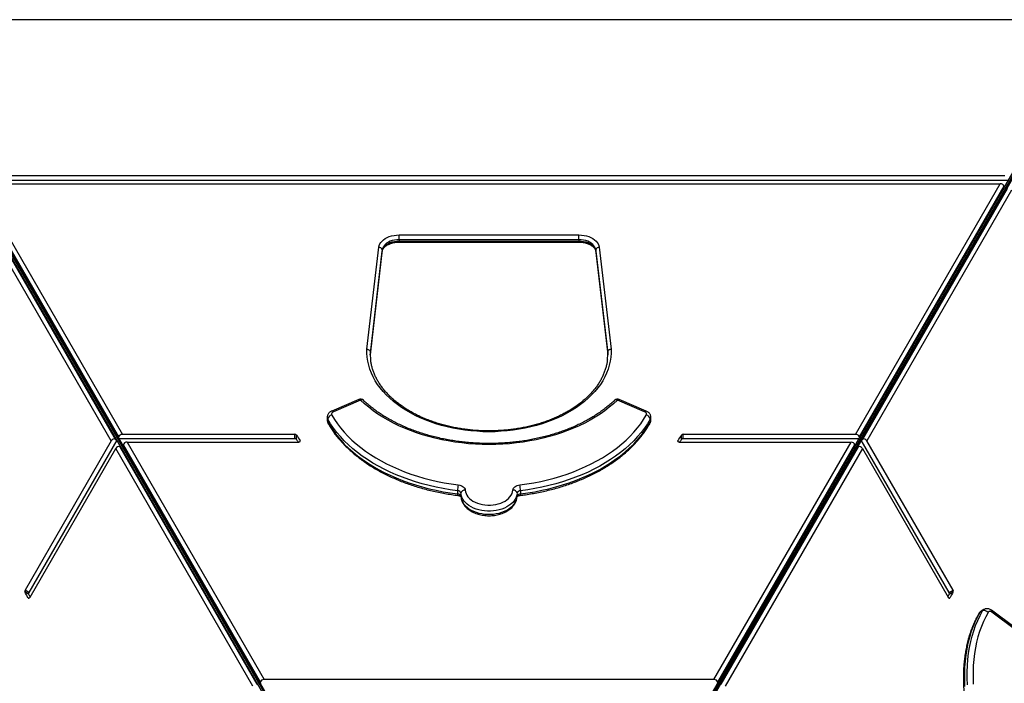
# Model space of a CAD drawing. Units: millimetres. Extents: x 3648 to 28952, y 2988 to 24212.
# Drawn here: x 19009 to 20174, y 14868 to 15653 of the extents above; entities that cross this region are included whole.
import ezdxf

# ---------------------------------------------------------------- set-up
doc = ezdxf.new("R2010")
doc.units = ezdxf.units.MM

msp = doc.modelspace()

# ---------------------------------------------------------------- linework, layer by layer
for p, q in [((19416.3, 14649.3), (18841.6, 15644.7)), ((18844.2, 15646.2), (19418.9, 14650.8)), ((20280.7, 15653.2), (18847.7, 15653.2)), ((19709.5, 14650.8), (20284.2, 15646.2)), ((20286.8, 15644.7), (19712.1, 14649.3)), ((18881.3, 15579), (19409.2, 14664.7)), ((20247.1, 15579), (19719.2, 14664.7)), ((20174.3, 15468.3), (18954.1, 15468.3)), ((20178.4, 15463.1), (18950, 15463.1)), ((18959.5, 15459.1), (19130.7, 15162.5)), ((18959.5, 15459.1), (20168.9, 15459.1)), ((19997.7, 15162.5), (20168.9, 15459.1)), ((20173.1, 15453.9), (20178.4, 15463.1)), ((19117.3, 15154.8), (18946, 15451.4)), ((18950.8, 15453.6), (19122, 15157)), ((19123.3, 15156.2), (18952.1, 15452.8)), ((19126.4, 15159.5), (18955.2, 15456.1)), ((18955.2, 15454.6), (19126.4, 15158)), ((20173.2, 15456.1), (20002, 15159.5)), ((20002, 15158), (20173.2, 15454.6)), ((20176.3, 15452.8), (20005.1, 15156.2)), ((20006.4, 15157), (20177.6, 15453.6)), ((20182.4, 15451.4), (20011.1, 15154.8)), ((20173.2, 15454.6), (20173.2, 15456.1)), ((19457.7, 15398.5), (19670.6, 15398.5)), ((19457.7, 15392.9), (19457.7, 15391.3)), ((19670.6, 15392.9), (19457.7, 15392.9)), ((19457.7, 15391.3), (19670.6, 15391.4)), ((19457.7, 15390), (19670.6, 15390)), ((19670.6, 15392.9), (19670.6, 15391.4)), ((19419.8, 15263.2), (19433.8, 15383.9)), ((19437.8, 15380.7), (19423.8, 15260)), ((19423.8, 15258.5), (19437.8, 15379.2)), ((19423.8, 15258.3), (19437.7, 15378.9)), ((19437.8, 15379.2), (19437.7, 15378.9)), ((19437.8, 15380.7), (19437.8, 15379.2)), ((19704.6, 15260), (19690.6, 15380.7)), ((19690.6, 15380.7), (19690.6, 15379.2)), ((19690.6, 15379.2), (19704.6, 15258.5)), ((19690.6, 15378.9), (19690.6, 15379.2)), ((19690.6, 15378.9), (19704.6, 15258.3)), ((19694.6, 15383.9), (19708.6, 15263.2)), ((19423.7, 15256.8), (19423.8, 15258.5)), ((19423.8, 15260), (19423.8, 15258.5)), ((19704.6, 15260), (19704.6, 15258.5)), ((19704.6, 15258.5), (19704.6, 15256.8)), ((19410.1, 15203.8), (19378.1, 15190.1)), ((19412.1, 15203), (19380.1, 15189.3)), ((19748.3, 15189.3), (19716.3, 15203)), ((19750.2, 15190.1), (19718.2, 15203.8)), ((19372.8, 15182.8), (19372.8, 15179)), ((19373.5, 15180.5), (19373.5, 15176.7)), ((19754.9, 15180.5), (19754.9, 15176.7)), ((19755.5, 15179), (19755.5, 15182.8)), ((19117.3, 15154.8), (19015.3, 14978.1)), ((19123.9, 15155.7), (19019.8, 14975.5)), ((19122, 15157), (19123.3, 15156.2)), ((19129.2, 15146.5), (19123.9, 15155.7)), ((19126.4, 15158), (19126.4, 15159.5)), ((19131.9, 15148), (19126.6, 15157.2)), ((19334.6, 15157.2), (19126.6, 15157.2)), ((19334.6, 15162.5), (19130.7, 15162.5)), ((19334.6, 15157.2), (19334.6, 15162.5)), ((19336.5, 15156.4), (19336.5, 15161.7)), ((19340.6, 15154.1), (19340.6, 15155.2)), ((19787.7, 15154.1), (19787.7, 15155.2)), ((19791.9, 15156.4), (19791.9, 15161.7)), ((19997.7, 15162.5), (19793.7, 15162.5)), ((19793.7, 15157.2), (19793.7, 15162.5)), ((20001.8, 15157.2), (19793.7, 15157.2)), ((19996.5, 15148), (20001.8, 15157.2)), ((19999.2, 15146.5), (20004.5, 15155.7)), ((20002, 15159.5), (20002, 15158)), ((20108.5, 14975.5), (20004.5, 15155.7)), ((20005.1, 15156.2), (20006.4, 15157)), ((20113.1, 14978.2), (20011.1, 15154.8)), ((19021.2, 14969.9), (19122.6, 15145.6)), ((19284.8, 14864.7), (19122.6, 15145.6)), ((19127.3, 15147.8), (19289.5, 14866.9)), ((19128.6, 15147), (19127.3, 15147.8)), ((19290.8, 14866.1), (19128.6, 15147)), ((19293.9, 14869.4), (19131.7, 15150.3)), ((19131.7, 15150.3), (19131.7, 15148.8)), ((19131.7, 15148.8), (19293.9, 14867.9)), ((19136, 15153.3), (19338.8, 15153.3)), ((19136, 15153.3), (19298.2, 14872.4)), ((19789.6, 15153.3), (19992.4, 15153.3)), ((19830.2, 14872.4), (19992.4, 15153.3)), ((19996.7, 15150.3), (19834.5, 14869.4)), ((19834.5, 14867.9), (19996.7, 15148.8)), ((19999.8, 15147), (19837.6, 14866.1)), ((19838.9, 14866.9), (20001.1, 15147.8)), ((20005.8, 15145.6), (19843.7, 14864.7)), ((19996.7, 15148.8), (19996.7, 15150.3)), ((20001.1, 15147.8), (19999.8, 15147)), ((20005.8, 15145.6), (20107.2, 14970)), ((19526.9, 15095.8), (19526.9, 15092)), ((19601.4, 15095.8), (19601.4, 15092)), ((19531, 15092.7), (19531, 15088.9)), ((19597.3, 15092.7), (19597.3, 15088.9)), ((19019.6, 14973.4), (19015.1, 14976.1)), ((19019.8, 14975.5), (19015.3, 14978.1)), ((19019.6, 14968.7), (19018.7, 14969.3)), ((20108.5, 14975.5), (20113.1, 14978.2)), ((20108.7, 14973.5), (20113.3, 14976.1)), ((20108.8, 14968.8), (20109.7, 14969.3)), ((20148, 14953.5), (20144.8, 14951.6)), ((20149.7, 14955.2), (20146.5, 14953.3)), ((20186.6, 14933.4), (20158.7, 14954.3)), ((20186.9, 14931.3), (20159, 14952.2)), ((19293.9, 14867.9), (19293.9, 14869.4)), ((19830.2, 14872.4), (19298.2, 14872.4)), ((19834.5, 14869.4), (19834.5, 14867.9))]:
    msp.add_line(p, q)
at = {"flags": 128}
for points in [[(19433.8, 15383.9), (19434.2, 15385.9), (19435, 15387.8), (19436.1, 15389.6), (19437.6, 15391.3), (19439.3, 15392.9), (19441.4, 15394.3), (19443.7, 15395.5), (19446.2, 15396.6), (19448.9, 15397.4), (19451.8, 15398), (19454.7, 15398.4), (19457.7, 15398.5)], [(19457.7, 15392.9), (19457.7, 15393.5), (19457.7, 15394.2), (19457.7, 15395), (19457.7, 15395.8), (19457.7, 15396.5), (19457.7, 15397.3), (19457.7, 15397.9), (19457.7, 15398.5)], [(19670.6, 15398.5), (19673.6, 15398.4), (19676.6, 15398), (19679.4, 15397.4), (19682.1, 15396.6), (19684.6, 15395.5), (19686.9, 15394.3), (19689, 15392.9), (19690.8, 15391.3), (19692.2, 15389.6), (19693.4, 15387.8), (19694.2, 15385.9), (19694.6, 15383.9)], [(19670.6, 15392.9), (19670.6, 15393.5), (19670.6, 15394.2), (19670.6, 15395), (19670.6, 15395.8), (19670.6, 15396.5), (19670.6, 15397.3), (19670.6, 15397.9), (19670.6, 15398.5)], [(19457.7, 15392.9), (19455, 15392.7), (19452.3, 15392.4), (19449.8, 15391.8), (19447.4, 15391), (19445.1, 15389.9), (19443.1, 15388.7), (19441.4, 15387.3), (19440, 15385.8), (19438.9, 15384.2), (19438.2, 15382.5), (19437.8, 15380.7)], [(19437.8, 15379.2), (19438.2, 15381), (19438.9, 15382.7), (19440, 15384.3), (19441.4, 15385.8), (19443.1, 15387.2), (19445.1, 15388.4), (19447.4, 15389.5), (19449.8, 15390.3), (19452.3, 15390.9), (19455, 15391.2), (19457.7, 15391.3)], [(19457.7, 15391.3), (19457.7, 15390.8), (19457.7, 15390.4), (19457.7, 15390.1), (19457.7, 15390), (19457.7, 15390)], [(19690.6, 15380.7), (19690.2, 15382.5), (19689.4, 15384.2), (19688.3, 15385.8), (19686.9, 15387.3), (19685.2, 15388.7), (19683.2, 15389.9), (19681, 15391), (19678.6, 15391.8), (19676, 15392.4), (19673.3, 15392.7), (19670.6, 15392.9)], [(19670.6, 15391.4), (19673.3, 15391.2), (19676, 15390.9), (19678.6, 15390.3), (19681, 15389.5), (19683.2, 15388.4), (19685.2, 15387.2), (19686.9, 15385.8), (19688.3, 15384.3), (19689.4, 15382.7), (19690.2, 15381), (19690.6, 15379.2)], [(19670.6, 15391.4), (19670.6, 15390.8), (19670.6, 15390.4), (19670.6, 15390.1), (19670.6, 15390), (19670.6, 15390)], [(19708.6, 15263.2), (19708.6, 15258.4), (19708.2, 15253.7), (19707.5, 15249), (19706.5, 15244.3), (19705.1, 15239.6), (19703.3, 15235), (19701.2, 15230.5), (19698.7, 15226), (19695.9, 15221.7), (19692.8, 15217.4), (19689.4, 15213.2), (19685.6, 15209.2), (19681.6, 15205.3), (19677.2, 15201.5), (19672.6, 15197.8), (19667.7, 15194.4), (19662.5, 15191), (19657.1, 15187.9), (19651.5, 15184.9), (19645.6, 15182.2), (19639.6, 15179.6), (19633.4, 15177.2), (19626.9, 15175.1), (19620.4, 15173.1), (19613.6, 15171.4), (19606.8, 15169.9), (19599.9, 15168.6), (19592.8, 15167.5), (19585.7, 15166.7), (19578.6, 15166.1), (19571.4, 15165.7), (19564.2, 15165.6), (19557, 15165.7), (19549.8, 15166.1), (19542.6, 15166.7), (19535.5, 15167.5), (19528.5, 15168.6), (19521.5, 15169.9), (19514.7, 15171.4), (19508, 15173.1), (19501.4, 15175.1), (19495, 15177.2), (19488.8, 15179.6), (19482.7, 15182.2), (19476.9, 15184.9), (19471.2, 15187.9), (19465.8, 15191), (19460.7, 15194.4), (19455.8, 15197.8), (19451.1, 15201.5), (19446.8, 15205.3), (19442.7, 15209.2), (19439, 15213.2), (19435.5, 15217.4), (19432.4, 15221.7), (19429.6, 15226), (19427.2, 15230.5), (19425.1, 15235), (19423.3, 15239.6), (19421.9, 15244.3), (19420.8, 15249), (19420.1, 15253.7), (19419.8, 15258.4), (19419.8, 15263.2)], [(19412.1, 15203), (19411.6, 15203.4), (19411.1, 15203.7), (19410.6, 15203.9), (19410.2, 15203.8), (19410.1, 15203.8)], [(19716.3, 15203), (19711.5, 15198.6), (19706.5, 15194.5), (19701.1, 15190.4), (19695.6, 15186.5), (19689.7, 15182.8), (19683.7, 15179.3), (19677.4, 15175.9), (19670.8, 15172.7), (19664.1, 15169.8), (19657.2, 15167), (19650.1, 15164.4), (19642.8, 15162), (19635.4, 15159.8), (19627.8, 15157.9), (19620.1, 15156.2), (19612.3, 15154.7), (19604.5, 15153.4), (19596.5, 15152.3), (19588.5, 15151.5), (19580.4, 15150.9), (19572.3, 15150.6), (19564.2, 15150.5), (19556.1, 15150.6), (19548, 15150.9), (19539.9, 15151.5), (19531.9, 15152.3), (19523.9, 15153.4), (19516, 15154.7), (19508.2, 15156.2), (19500.5, 15157.9), (19493, 15159.8), (19485.6, 15162), (19478.3, 15164.4), (19471.2, 15167), (19464.3, 15169.8), (19457.5, 15172.7), (19451, 15175.9), (19444.7, 15179.3), (19438.6, 15182.8), (19432.8, 15186.5), (19427.2, 15190.4), (19421.9, 15194.5), (19416.9, 15198.6), (19412.1, 15203)], [(19380.1, 15189.3), (19379.4, 15188.9), (19378.9, 15188.5), (19378.4, 15188.1), (19378.1, 15187.6), (19377.9, 15187), (19377.8, 15186.5), (19377.9, 15185.9), (19378.1, 15185.4)], [(19380.1, 15189.3), (19379.6, 15189.7), (19379, 15190.1), (19378.6, 15190.2), (19378.2, 15190.1), (19378.1, 15190.1)], [(19750.2, 15185.4), (19750.5, 15185.9), (19750.5, 15186.5), (19750.5, 15187), (19750.3, 15187.6), (19750, 15188.1), (19749.5, 15188.5), (19748.9, 15189), (19748.3, 15189.3)], [(19526.9, 15095.8), (19518.4, 15097), (19509.9, 15098.4), (19501.6, 15100), (19493.3, 15101.9), (19485.2, 15104), (19477.2, 15106.4), (19469.4, 15108.9), (19461.8, 15111.7), (19454.4, 15114.7), (19447.1, 15117.9), (19440.1, 15121.3), (19433.3, 15124.9), (19426.7, 15128.6), (19420.4, 15132.6), (19414.3, 15136.7), (19408.6, 15141), (19403.1, 15145.5), (19397.9, 15150.1), (19393, 15154.9), (19388.4, 15159.8), (19384.2, 15164.8), (19380.3, 15169.9), (19376.7, 15175.1), (19373.5, 15180.5)], [(19373.5, 15176.7), (19376.7, 15171.4), (19380.3, 15166.1), (19384.2, 15161), (19388.4, 15156), (19393, 15151.1), (19397.9, 15146.3), (19403.1, 15141.7), (19408.6, 15137.3), (19414.3, 15133), (19420.4, 15128.8), (19426.7, 15124.9), (19433.3, 15121.1), (19440.1, 15117.5), (19447.1, 15114.1), (19454.4, 15110.9), (19461.8, 15107.9), (19469.4, 15105.1), (19477.2, 15102.6), (19485.2, 15100.3), (19493.3, 15098.1), (19501.6, 15096.3), (19509.9, 15094.6), (19518.4, 15093.2), (19526.9, 15092)], [(19373.5, 15176.7), (19373.5, 15176), (19373.8, 15175.4)], [(19378.1, 15185.4), (19381.3, 15180.2), (19384.8, 15175.1), (19388.6, 15170.1), (19392.8, 15165.2), (19397.2, 15160.4), (19402, 15155.8), (19407, 15151.3), (19412.4, 15146.9), (19418, 15142.7), (19423.9, 15138.7), (19430.1, 15134.8), (19436.5, 15131.2), (19443.1, 15127.6), (19450, 15124.3), (19457, 15121.2), (19464.3, 15118.3), (19471.8, 15115.6), (19479.4, 15113.1), (19487.2, 15110.8), (19495.1, 15108.8), (19503.1, 15106.9), (19511.3, 15105.3), (19519.5, 15103.9), (19527.8, 15102.8)], [(19600.5, 15102.8), (19608.8, 15103.9), (19617.1, 15105.3), (19625.3, 15106.9), (19633.3, 15108.8), (19641.2, 15110.8), (19649, 15113.1), (19656.6, 15115.6), (19664, 15118.3), (19671.3, 15121.2), (19678.4, 15124.3), (19685.2, 15127.7), (19691.9, 15131.2), (19698.3, 15134.8), (19704.4, 15138.7), (19710.3, 15142.7), (19716, 15146.9), (19721.3, 15151.3), (19726.4, 15155.8), (19731.1, 15160.4), (19735.6, 15165.2), (19739.7, 15170.1), (19743.6, 15175.1), (19747.1, 15180.2), (19750.2, 15185.4)], [(19754.9, 15180.5), (19751.7, 15175.1), (19748.1, 15169.9), (19744.2, 15164.8), (19739.9, 15159.8), (19735.3, 15154.9), (19730.5, 15150.1), (19725.3, 15145.5), (19719.8, 15141.1), (19714, 15136.7), (19708, 15132.6), (19701.7, 15128.7), (19695.1, 15124.9), (19688.3, 15121.3), (19681.3, 15117.9), (19674, 15114.7), (19666.6, 15111.7), (19658.9, 15108.9), (19651.1, 15106.4), (19643.1, 15104), (19635, 15101.9), (19626.8, 15100), (19618.4, 15098.4), (19610, 15097), (19601.4, 15095.8)], [(19601.4, 15092), (19610, 15093.2), (19618.4, 15094.6), (19626.8, 15096.3), (19635, 15098.1), (19643.1, 15100.3), (19651.1, 15102.6), (19658.9, 15105.1), (19666.6, 15107.9), (19674, 15110.9), (19681.3, 15114.1), (19688.3, 15117.5), (19695.1, 15121.1), (19701.7, 15124.9), (19708, 15128.8), (19714, 15133), (19719.8, 15137.3), (19725.3, 15141.7), (19730.5, 15146.4), (19735.3, 15151.1), (19739.9, 15156), (19744.2, 15161), (19748.1, 15166.1), (19751.7, 15171.4), (19754.9, 15176.7)], [(19754.6, 15175.4), (19754.8, 15176), (19754.9, 15176.7)], [(19338.8, 15153.3), (19339.3, 15153.4), (19339.7, 15153.5), (19340.1, 15153.7), (19340.5, 15153.9), (19340.7, 15154.2), (19340.8, 15154.5), (19340.8, 15154.9), (19340.6, 15155.2)], [(19787.7, 15155.2), (19787.6, 15154.8), (19787.6, 15154.5), (19787.7, 15154.2), (19787.9, 15153.9), (19788.2, 15153.7), (19788.6, 15153.5), (19789.1, 15153.4), (19789.6, 15153.3)], [(19527.8, 15102.8), (19529.5, 15102.5), (19531, 15102), (19532.4, 15101.4), (19533.6, 15100.6), (19534.6, 15099.7), (19535.3, 15098.8), (19535.8, 15097.7), (19536, 15096.6)], [(19536, 15096.6), (19536.3, 15094.5), (19537, 15092.4), (19538, 15090.5), (19539.3, 15088.5), (19541, 15086.8), (19543, 15085.1), (19545.2, 15083.6), (19547.7, 15082.3), (19550.4, 15081.1), (19553.3, 15080.2), (19556.3, 15079.5), (19559.4, 15079), (19562.6, 15078.8), (19565.8, 15078.8), (19569, 15079), (19572.1, 15079.5), (19575.1, 15080.2), (19578, 15081.1), (19580.7, 15082.3), (19583.1, 15083.6), (19585.4, 15085.1), (19587.4, 15086.8), (19589, 15088.5), (19590.4, 15090.5), (19591.4, 15092.4), (19592, 15094.5), (19592.4, 15096.6)], [(19592.4, 15096.6), (19592.6, 15097.7), (19593, 15098.8), (19593.8, 15099.7), (19594.8, 15100.6), (19596, 15101.4), (19597.4, 15102), (19598.9, 15102.5), (19600.5, 15102.8)], [(19526.9, 15092), (19527, 15091.4), (19527, 15090.8), (19527.1, 15090.5), (19527.2, 15090.3), (19527.2, 15090.3)], [(19597.3, 15092.7), (19597, 15090.4), (19596.3, 15088.1), (19595.3, 15085.9), (19593.9, 15083.8), (19592.2, 15081.8), (19590.1, 15079.9), (19587.8, 15078.2), (19585.2, 15076.7), (19582.4, 15075.3), (19579.4, 15074.1), (19576.2, 15073.2), (19572.8, 15072.5), (19569.4, 15072), (19565.9, 15071.8), (19562.4, 15071.8), (19558.9, 15072), (19555.5, 15072.5), (19552.2, 15073.2), (19549, 15074.1), (19546, 15075.3), (19543.1, 15076.7), (19540.5, 15078.2), (19538.2, 15079.9), (19536.2, 15081.8), (19534.5, 15083.8), (19533.1, 15085.9), (19532, 15088.1), (19531.3, 15090.4), (19531, 15092.7)], [(19531, 15088.9), (19531.3, 15086.6), (19532, 15084.4), (19533.1, 15082.2), (19534.5, 15080.1), (19536.2, 15078.1), (19538.2, 15076.2), (19540.5, 15074.5), (19543.1, 15072.9), (19546, 15071.5), (19549, 15070.4), (19552.2, 15069.4), (19555.5, 15068.7), (19558.9, 15068.2), (19562.4, 15068), (19565.9, 15068), (19569.4, 15068.2), (19572.8, 15068.7), (19576.2, 15069.4), (19579.4, 15070.4), (19582.4, 15071.5), (19585.2, 15072.9), (19587.8, 15074.5), (19590.1, 15076.2), (19592.2, 15078.1), (19593.9, 15080.1), (19595.3, 15082.2), (19596.3, 15084.4), (19597, 15086.6), (19597.3, 15088.9)], [(19018.7, 14969.3), (19018.9, 14969), (19019.1, 14968.8), (19019.5, 14968.7), (19019.8, 14968.8), (19020.2, 14968.9), (19020.6, 14969.2), (19020.9, 14969.5), (19021.2, 14969.9)], [(20107.2, 14970), (20107.5, 14969.6), (20107.8, 14969.2), (20108.2, 14969), (20108.6, 14968.8), (20108.9, 14968.8), (20109.2, 14968.8), (20109.5, 14969), (20109.7, 14969.3)], [(20144.8, 14951.6), (20141.8, 14946.2), (20139, 14940.4), (20136.6, 14934.5), (20134.3, 14928.3), (20132.4, 14921.9), (20130.7, 14915.3), (20129.3, 14908.5), (20128.2, 14901.5), (20127.4, 14894.3), (20126.8, 14887), (20126.5, 14879.6), (20126.5, 14872), (20126.8, 14864.3)], [(20130.1, 14866.2), (20129.8, 14873.9), (20129.8, 14881.5), (20130.1, 14888.9), (20130.6, 14896.2), (20131.5, 14903.4), (20132.6, 14910.4), (20134, 14917.2), (20135.7, 14923.8), (20137.6, 14930.2), (20139.8, 14936.4), (20142.3, 14942.3), (20145, 14948), (20148, 14953.5)], [(20154.6, 14951.9), (20151.7, 14946.6), (20149, 14941), (20146.6, 14935.2), (20144.5, 14929.2), (20142.6, 14922.9), (20140.9, 14916.5), (20139.6, 14909.8), (20138.5, 14903), (20137.7, 14896), (20137.1, 14888.9), (20136.9, 14881.7), (20136.9, 14874.3), (20137.1, 14866.8)], [(20144.8, 14951.6), (20144.2, 14951.2), (20143.8, 14950.7)], [(20159, 14952.2), (20158.4, 14952.6), (20157.7, 14952.9), (20157.1, 14953), (20156.5, 14953.1), (20155.9, 14953), (20155.4, 14952.7), (20155, 14952.4), (20154.6, 14951.9)], [(20159, 14952.2), (20159.1, 14952.9), (20159.1, 14953.5), (20159, 14953.9), (20158.8, 14954.3), (20158.7, 14954.3)]]:
    msp.add_lwpolyline(points, dxfattribs=at)
for centre, radius, start, end in [((19434, 15380.1), 3.82, 9.083, 93.1952), ((19694.4, 15380.1), 3.82, 86.8077, 170.9171), ((19484.6, 15257.6), 60.9, 177.7096, 186.6821), ((19643.7, 15257.6), 60.9, 353.3591, 2.2956), ((19412.1, 15199.2), 5, 46.3586, 113.146), ((19413.7, 15200.4), 3.04, 52.8521, 122.2005), ((19716.3, 15199.2), 5, 66.8567, 133.645), ((19714.6, 15200.4), 3.04, 57.8041, 127.139), ((19717.9, 15201.9), 1.93, 79.3571, 146.448), ((19749.9, 15188.2), 1.93, 79.387, 146.4424), ((19377.4, 15182.8), 4.58, 180.346, 210.5649), ((19377.4, 15179), 4.58, 180.2654, 210.5663), ((19379.2, 15179.7), 5.82, 100.7432, 172.1156), ((19749.1, 15179.7), 5.82, 7.8847, 79.2598), ((19751, 15182.8), 4.58, 329.4438, 359.4296), ((19751, 15179), 4.58, 329.4384, 359.7348), ((19334.8, 15160.4), 2.16, 37.5456, 94.0305), ((19334.8, 15155.1), 2.16, 37.5456, 94.0305), ((19454.9, 15231.8), 137.6, 210.6314, 213.843), ((19453.3, 15225.6), 135.7, 210.6209, 212.1497), ((19673.5, 15231.8), 137.6, 326.1561, 329.3677), ((19675, 15225.6), 135.7, 327.8494, 329.3782), ((19793.6, 15160.4), 2.16, 85.9691, 142.4536), ((19793.6, 15155.1), 2.16, 85.9691, 142.4536), ((19556.9, 15095.4), 30, 165.8049, 179.3124), ((19527, 15091.7), 4.14, 14.4693, 91.0254), ((19535.6, 15092), 4.65, 85.0047, 170.8741), ((19592.8, 15092), 4.65, 9.126, 94.9981), ((19601.4, 15091.7), 4.14, 88.9762, 165.5357), ((19571.4, 15095.4), 30, 0.6878, 14.1996), ((19527, 15087.9), 4.14, 14.4693, 91.0254), ((19601.4, 15087.9), 4.14, 88.9762, 165.5357), ((19599.2, 15091.5), 2.33, 327.8545, 12.2031), ((19017.1, 14976.9), 2.16, 145.9691, 202.4536), ((18895.2, 14908.6), 137.6, 26.1561, 29.3677), ((19021.6, 14974.3), 2.16, 145.9691, 202.4536), ((18901.3, 14906.8), 135.7, 27.8494, 29.3782), ((20227, 14906.9), 135.7, 150.6209, 152.1497), ((20106.7, 14974.3), 2.16, 337.5456, 34.0305), ((20233.2, 14908.7), 137.6, 150.6314, 153.843), ((20111.3, 14976.9), 2.16, 337.5456, 34.0305), ((20148.8, 14949.4), 4.58, 120.2654, 150.5663), ((20152, 14951.3), 4.58, 120.346, 150.5649), ((20150.2, 14948.1), 5.82, 40.7432, 112.1156)]:
    msp.add_arc(centre, radius, start, end)
for centre, major_axis, ratio, start_param, end_param in [((20168.9, 15456.1), (4.28, 0), 0.704438, 0.000006, 1.570802), ((20168.9, 15454.6), (4.28, 0), 0.704438, 6.030511, 6.283191), ((19119.9, 15153.3), (2.14, 3.71), 0.704438, 0.000006, 1.570802), ((19121.2, 15152.5), (2.14, 3.71), 0.704438, 6.030511, 6.283191), ((19130.7, 15159.5), (4.28, 0), 0.704435, 1.570802, 3.141599), ((19130.7, 15158), (4.28, 0), 0.704435, 3.141599, 3.394279), ((19997.7, 15159.5), (4.28, 0), 0.704438, 0.000006, 1.570802), ((19997.7, 15158), (4.28, 0), 0.704438, 6.030511, 6.283191), ((20007.2, 15152.5), (-2.14, 3.71), 0.704435, 0.000006, 0.252686), ((20008.5, 15153.3), (-2.14, 3.71), 0.704435, 4.712395, 6.283191), ((19125.2, 15144.1), (2.14, 3.71), 0.704438, 0.000006, 1.570802), ((19126.5, 15143.3), (2.14, 3.71), 0.704438, 6.030511, 6.283191), ((19136, 15150.3), (4.28, 0), 0.704435, 1.570802, 3.141599), ((19136, 15148.8), (4.28, 0), 0.704435, 3.141599, 3.394279), ((19992.4, 15150.3), (4.28, 0), 0.704438, 0.000006, 1.570802), ((19992.4, 15148.8), (4.28, 0), 0.704438, 6.030511, 6.283191), ((20001.9, 15143.3), (-2.14, 3.71), 0.704435, 0.000006, 0.252686), ((20003.2, 15144.1), (-2.14, 3.71), 0.704435, 4.712395, 6.283191), ((19298.2, 14869.4), (4.28, 0), 0.704435, 1.570802, 3.141599), ((19298.2, 14867.9), (4.28, 0), 0.704435, 3.141599, 3.394279), ((19830.2, 14869.4), (4.28, 0), 0.704438, 0.000006, 1.570802)]:
    msp.add_ellipse(centre, major_axis=major_axis, ratio=ratio, start_param=start_param, end_param=end_param)
for points, knots in [([(19437.7, 15378.9), (19437.8, 15379.1), (19437.9, 15379.7), (19438.2, 15380.8), (19438.8, 15382), (19439.8, 15383.3), (19441, 15384.6), (19442.5, 15385.8), (19444.2, 15386.8), (19446.1, 15387.8), (19448.2, 15388.6), (19450.5, 15389.2), (19452.9, 15389.7), (19455.3, 15389.9), (19456.9, 15390), (19457.7, 15390)], [0, 0, 0, 0, 0.039467, 0.123162, 0.202578, 0.287022, 0.368552, 0.44858, 0.528021, 0.60734, 0.686717, 0.766272, 0.846027, 0.92595, 1, 1, 1, 1]), ([(19670.6, 15390), (19671.1, 15390), (19672.3, 15390), (19674.4, 15389.8), (19676.8, 15389.4), (19679.2, 15388.8), (19681.4, 15388.1), (19683.4, 15387.2), (19685.2, 15386.2), (19686.7, 15385.1), (19688, 15383.9), (19689.1, 15382.7), (19689.8, 15381.4), (19690.4, 15380.2), (19690.5, 15379.4), (19690.6, 15378.9)], [0, 0, 0, 0, 0.041083, 0.121076, 0.200984, 0.280685, 0.36011, 0.439217, 0.518013, 0.59659, 0.675138, 0.754003, 0.833888, 0.91595, 1, 1, 1, 1]), ([(19419.8, 15263.2), (19419.8, 15263.2), (19420.1, 15263.2), (19420.8, 15263.1), (19421.9, 15262.7), (19422.9, 15262), (19423.6, 15261), (19423.7, 15260.4), (19423.8, 15260)], [0, 0, 0, 0, 0.0091367, 0.1414774, 0.3561699, 0.5707997, 0.7853993, 1, 1, 1, 1]), ([(19708.6, 15263.2), (19708.6, 15263.2), (19708.3, 15263.2), (19707.5, 15263.1), (19706.4, 15262.7), (19705.4, 15262), (19704.7, 15261), (19704.6, 15260.4), (19704.6, 15260)], [0, 0, 0, 0, 0.009137, 0.141477, 0.35617, 0.5708, 0.785399, 1, 1, 1, 1]), ([(19704.2, 15250.8), (19704, 15249.4), (19703.7, 15246.6), (19702.7, 15242.4), (19701.4, 15238.2), (19699.8, 15234), (19698, 15229.9), (19695.8, 15225.8), (19693.3, 15221.8), (19690.6, 15217.9), (19687.5, 15214.1), (19684.2, 15210.4), (19680.6, 15206.8), (19676.8, 15203.3), (19672.7, 15199.9), (19668.3, 15196.6), (19663.8, 15193.5), (19659, 15190.5), (19654, 15187.7), (19648.8, 15185), (19643.4, 15182.5), (19637.8, 15180.1), (19632.1, 15178), (19626.2, 15176), (19620.1, 15174.1), (19614, 15172.5), (19607.7, 15171.1), (19601.3, 15169.8), (19594.8, 15168.8), (19588.3, 15167.9), (19581.7, 15167.3), (19575.1, 15166.9), (19568.4, 15166.6), (19561.8, 15166.6), (19555.1, 15166.8), (19548.5, 15167.1), (19541.9, 15167.7), (19535.4, 15168.5), (19528.9, 15169.5), (19522.5, 15170.7), (19516.2, 15172.1), (19510, 15173.7), (19503.9, 15175.4), (19497.9, 15177.4), (19492.2, 15179.5), (19486.5, 15181.8), (19481.1, 15184.3), (19475.8, 15186.9), (19470.8, 15189.7), (19465.9, 15192.6), (19461.3, 15195.7), (19456.9, 15198.9), (19452.7, 15202.3), (19448.8, 15205.7), (19445.2, 15209.3), (19441.8, 15213), (19438.7, 15216.8), (19435.9, 15220.6), (19433.3, 15224.6), (19431, 15228.6), (19429.1, 15232.7), (19427.4, 15236.8), (19426, 15241), (19425, 15245.2), (19424.4, 15248.5), (19424.2, 15250.3), (19424.2, 15250.8)], [0, 0, 0, 0, 0.015617, 0.031679, 0.047714, 0.063717, 0.079685, 0.095616, 0.111512, 0.127377, 0.143213, 0.159025, 0.174818, 0.190596, 0.206362, 0.22212, 0.237871, 0.25362, 0.269366, 0.285112, 0.300858, 0.316606, 0.332355, 0.348107, 0.36386, 0.379617, 0.395375, 0.411136, 0.426898, 0.442663, 0.458428, 0.474195, 0.489963, 0.505731, 0.521499, 0.537266, 0.553032, 0.568797, 0.584561, 0.600322, 0.616081, 0.631837, 0.647591, 0.663341, 0.679088, 0.694832, 0.710573, 0.726311, 0.742048, 0.757783, 0.773517, 0.789252, 0.80499, 0.820732, 0.836481, 0.85224, 0.868014, 0.883805, 0.899619, 0.91546, 0.931333, 0.94724, 0.963184, 0.979167, 0.995184, 1, 1, 1, 1]), ([(19712.8, 15202.8), (19712.1, 15202.1), (19709.9, 15200.1), (19706.1, 15196.8), (19701.4, 15193), (19696.4, 15189.4), (19691.3, 15185.9), (19685.8, 15182.5), (19680.2, 15179.3), (19674.4, 15176.2), (19668.3, 15173.3), (19662.1, 15170.5), (19655.7, 15168), (19649.2, 15165.6), (19642.5, 15163.3), (19635.6, 15161.3), (19628.7, 15159.4), (19621.6, 15157.8), (19614.4, 15156.3), (19607.1, 15155), (19599.8, 15154), (19592.4, 15153.1), (19584.9, 15152.4), (19577.4, 15152), (19569.9, 15151.7), (19562.3, 15151.7), (19554.8, 15151.8), (19547.3, 15152.2), (19539.8, 15152.7), (19532.4, 15153.5), (19525, 15154.5), (19517.7, 15155.6), (19510.4, 15157), (19503.3, 15158.6), (19496.3, 15160.3), (19489.4, 15162.3), (19482.6, 15164.4), (19476, 15166.7), (19469.5, 15169.2), (19463.2, 15171.9), (19457.1, 15174.7), (19451.1, 15177.7), (19445.4, 15180.8), (19439.9, 15184.1), (19434.6, 15187.6), (19429.5, 15191.1), (19424.6, 15194.8), (19420, 15198.7), (19417, 15201.4), (19415.6, 15202.8)], [0, 0, 0, 0, 0.011214, 0.0327066, 0.0541929, 0.0756705, 0.0971421, 0.1186099, 0.1400758, 0.1615411, 0.1830067, 0.2044734, 0.2259421, 0.2474131, 0.2688868, 0.2903634, 0.3118428, 0.333325, 0.3548099, 0.3762972, 0.3977867, 0.4192781, 0.440771, 0.462265, 0.4837599, 0.5052552, 0.5267504, 0.5482452, 0.569739, 0.5912315, 0.6127222, 0.6342109, 0.655697, 0.6771804, 0.6986606, 0.7201376, 0.741611, 0.7630808, 0.7845469, 0.8060094, 0.8274686, 0.8489248, 0.8703786, 0.8918309, 0.9132826, 0.9347348, 0.956189, 0.9776475, 1, 1, 1, 1]), ([(19378.1, 15190.1), (19377.8, 15190), (19377, 15189.6), (19375.8, 15188.8), (19374.7, 15187.7), (19373.8, 15186.5), (19373.2, 15185.1), (19372.8, 15183.9), (19372.9, 15183.1), (19372.9, 15182.8)], [0, 0, 0, 0, 0.115071, 0.28099, 0.441397, 0.596712, 0.748389, 0.898038, 1, 1, 1, 1]), ([(19755.5, 15182.7), (19755.5, 15182.9), (19755.6, 15183.6), (19755.3, 15184.8), (19754.8, 15186.1), (19754, 15187.4), (19752.9, 15188.5), (19751.7, 15189.4), (19750.7, 15189.9), (19750.2, 15190.1)], [0, 0, 0, 0, 0.058607, 0.214039, 0.366329, 0.51829, 0.672738, 0.83208, 1, 1, 1, 1]), ([(19372.9, 15179), (19372.8, 15178.8), (19372.8, 15178.1), (19373.1, 15177), (19373.5, 15176), (19373.7, 15175.4), (19373.8, 15175.4)], [0, 0, 0, 0, 0.146916, 0.540271, 0.925439, 1, 1, 1, 1]), ([(19754.6, 15175.4), (19754.8, 15175.8), (19755.2, 15176.6), (19755.5, 15177.8), (19755.5, 15178.7), (19755.5, 15179)], [0, 0, 0, 0, 0.35644, 0.733773, 1, 1, 1, 1]), ([(19373.8, 15175.4), (19374.3, 15174.5), (19375.8, 15171.9), (19378.5, 15167.7), (19381.9, 15162.9), (19385.7, 15158.2), (19389.7, 15153.5), (19394, 15149), (19398.5, 15144.6), (19403.4, 15140.3), (19408.4, 15136.1), (19413.7, 15132.1), (19419.3, 15128.2), (19425.1, 15124.5), (19431, 15120.9), (19437.2, 15117.5), (19443.6, 15114.2), (19450.2, 15111.2), (19457, 15108.3), (19463.9, 15105.5), (19470.9, 15103), (19478.2, 15100.7), (19485.5, 15098.5), (19493, 15096.5), (19500.6, 15094.8), (19508.2, 15093.2), (19516, 15091.9), (19522.3, 15090.9), (19526.1, 15090.4), (19527.2, 15090.3)], [0, 0, 0, 0, 0.0204882, 0.0587769, 0.0970988, 0.1354676, 0.1738787, 0.2123269, 0.2508069, 0.2893134, 0.3278414, 0.3663862, 0.4049438, 0.4435105, 0.4820833, 0.5206595, 0.5592369, 0.5978135, 0.636388, 0.6749596, 0.7135277, 0.7520918, 0.7906519, 0.8292079, 0.8677599, 0.906308, 0.9448528, 0.9833944, 1, 1, 1, 1]), ([(19601.1, 15090.3), (19602.5, 15090.5), (19606.5, 15091), (19613.1, 15092), (19620.9, 15093.4), (19628.5, 15095), (19636.1, 15096.7), (19643.6, 15098.7), (19650.9, 15100.9), (19658.1, 15103.3), (19665.2, 15105.8), (19672.1, 15108.5), (19678.8, 15111.5), (19685.4, 15114.6), (19691.7, 15117.8), (19697.9, 15121.2), (19703.9, 15124.8), (19709.6, 15128.6), (19715.2, 15132.5), (19720.5, 15136.5), (19725.5, 15140.7), (19730.3, 15145), (19734.9, 15149.5), (19739.1, 15154), (19743.1, 15158.7), (19746.8, 15163.5), (19750.3, 15168.3), (19752.8, 15172.3), (19754.2, 15174.7), (19754.6, 15175.4)], [0, 0, 0, 0, 0.0203523, 0.0588931, 0.0974388, 0.1359884, 0.1745424, 0.2131011, 0.2516647, 0.2902337, 0.328808, 0.3673877, 0.4059725, 0.4445621, 0.4831558, 0.5217527, 0.5603516, 0.5989503, 0.6375464, 0.6761374, 0.71472, 0.7532903, 0.791844, 0.8303764, 0.8688821, 0.9073555, 0.9457911, 0.9841833, 1, 1, 1, 1]), ([(19527.2, 15090.3), (19527.4, 15090.3), (19528, 15090.2), (19529, 15089.9), (19529.9, 15089.6), (19530.6, 15089.1), (19530.9, 15088.8), (19531, 15088.6), (19531, 15088.6), (19531, 15088.6)], [0, 0, 0, 0, 0.08402, 0.253519, 0.420498, 0.58478, 0.74925, 0.91879, 1, 1, 1, 1]), ([(19531, 15088.8), (19531.1, 15088.3), (19531.2, 15087), (19531.6, 15085), (19532.4, 15082.8), (19533.5, 15080.6), (19534.9, 15078.5), (19536.5, 15076.6), (19538.5, 15074.7), (19540.6, 15073), (19543.1, 15071.5), (19545.7, 15070.1), (19548.5, 15068.9), (19551.5, 15068), (19554.5, 15067.2), (19557.7, 15066.7), (19560.9, 15066.3), (19564.2, 15066.2), (19567.4, 15066.3), (19570.6, 15066.6), (19573.8, 15067.2), (19576.9, 15068), (19579.8, 15068.9), (19582.7, 15070.1), (19585.3, 15071.5), (19587.8, 15073.1), (19590, 15074.8), (19592, 15076.7), (19593.7, 15078.8), (19595.1, 15081), (19596.2, 15083.3), (19596.9, 15085.6), (19597.2, 15087.4), (19597.3, 15088.5), (19597.3, 15088.8)], [0, 0, 0, 0, 0.018904, 0.04919, 0.079566, 0.110227, 0.141299, 0.172839, 0.204834, 0.237208, 0.269855, 0.302667, 0.335554, 0.368445, 0.401313, 0.434151, 0.466964, 0.499765, 0.532574, 0.565405, 0.598276, 0.631206, 0.66421, 0.697296, 0.73046, 0.763675, 0.796866, 0.829932, 0.862739, 0.895151, 0.927059, 0.958424, 0.989296, 1, 1, 1, 1]), ([(19597.3, 15088.6), (19597.3, 15088.6), (19597.3, 15088.6), (19597.4, 15088.7), (19597.7, 15089.1), (19598.3, 15089.5), (19599.2, 15089.9), (19600.1, 15090.2), (19600.8, 15090.3), (19601.1, 15090.3)], [0, 0, 0, 0, 0.043821, 0.211913, 0.384294, 0.546608, 0.709332, 0.874653, 1, 1, 1, 1]), ([(20158.7, 14954.3), (20158.4, 14954.5), (20157.7, 14955), (20156.4, 14955.7), (20154.9, 14956.1), (20153.4, 14956.2), (20152, 14956.1), (20150.7, 14955.7), (20150, 14955.3), (20149.7, 14955.2)], [0, 0, 0, 0, 0.115071, 0.28099, 0.441397, 0.596712, 0.748389, 0.898038, 1, 1, 1, 1]), ([(20143.8, 14950.7), (20143.3, 14949.8), (20141.8, 14947.2), (20139.5, 14942.8), (20137.1, 14937.4), (20134.8, 14931.8), (20132.8, 14926), (20131, 14920), (20129.5, 14913.8), (20128.2, 14907.5), (20127.1, 14901), (20126.3, 14894.4), (20125.7, 14887.7), (20125.4, 14880.8), (20125.3, 14873.8), (20125.4, 14866.8), (20125.8, 14859.6), (20126.4, 14852.4), (20127.3, 14845.1), (20128.4, 14837.7), (20129.7, 14830.3), (20131.3, 14822.9), (20133.1, 14815.5), (20135.1, 14808), (20137.4, 14800.6), (20139.9, 14793.2), (20142.6, 14785.8), (20145, 14779.8), (20146.4, 14776.3), (20146.9, 14775.2)], [0, 0, 0, 0, 0.020488, 0.058777, 0.097099, 0.135468, 0.173879, 0.212327, 0.250807, 0.289313, 0.327841, 0.366386, 0.404944, 0.443511, 0.482083, 0.52066, 0.559237, 0.597813, 0.636388, 0.67496, 0.713528, 0.752092, 0.790652, 0.829208, 0.86776, 0.906308, 0.944853, 0.983394, 1, 1, 1, 1]), ([(20146.5, 14953.3), (20146.3, 14953.2), (20145.7, 14952.9), (20144.8, 14952.1), (20144.1, 14951.2), (20143.8, 14950.7), (20143.8, 14950.7)], [0, 0, 0, 0, 0.146916, 0.540271, 0.925439, 1, 1, 1, 1])]:
    msp.add_open_spline(points, degree=3, knots=knots)

doc.saveas('drawing.dxf')
